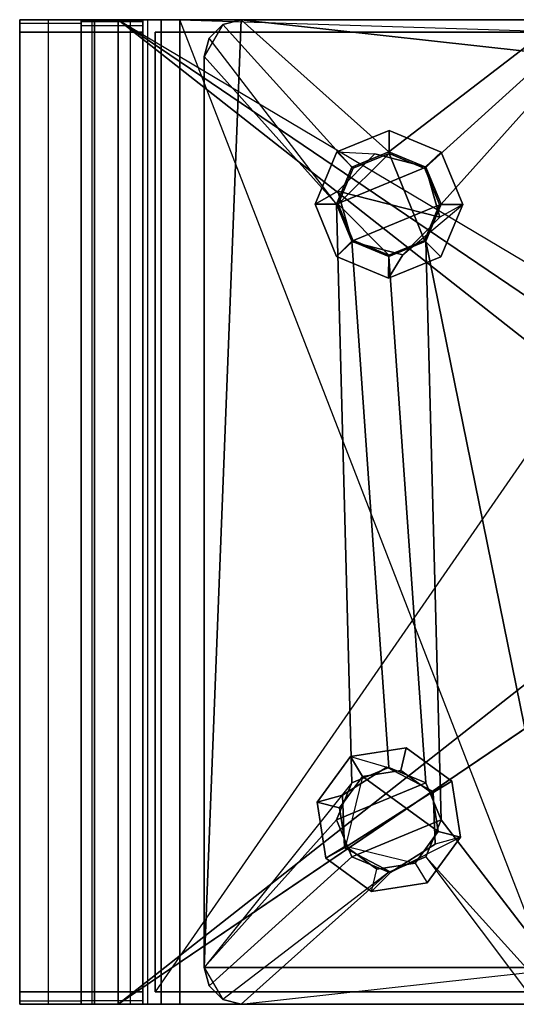
# Model space of a CAD drawing. Units: inches. Extents: x -0.2 to 14.7, y -14 to 12.5.
# Drawn here: x -0.2 to 1.4, y -1.6 to 1.6 of the extents above; entities that cross this region are included whole.
import ezdxf

# ---------------------------------------------------------------- set-up
doc = ezdxf.new("R2010")
doc.units = ezdxf.units.IN
doc.header["$MEASUREMENT"] = 0
doc.layers.add('WORKTL', color=3, linetype='Continuous')
doc.layers.add('WORKTL-BASE', color=3, linetype='Continuous')

msp = doc.modelspace()

# ---------------------------------------------------------------- linework, layer by layer
at = {"layer": 'WORKTL'}
msp.add_point((0, 0), dxfattribs=at)
at = {"layer": 'WORKTL-BASE'}
for points in [[(-0.1969, -1.5748, -0.0625), (-0.1969, 1.5748, -0.0625), (-0.1969, 1.5748, -2.779), (-0.1969, -1.5748, -2.779)], [(0, 1.5748, -2.779), (-0.1969, 1.5748, -2.779), (-0.1969, 1.5748, -0.0625), (0, 1.5748, -0.0625)], [(-0.1969, -1.5748, -2.779), (-0.1969, 1.5748, -2.779), (-0.1969, 1.5354, -2.8184), (-0.1969, -1.5354, -2.8184)], [(0, 1.5748, -0.0625), (-0.1969, 1.5748, -0.0625), (-0.1046, 1.5748, 0.1602), (0.0346, 1.5748, 0.021)], [(-0.1046, 1.5748, 0.1602), (-0.1969, 1.5748, -0.0625), (-0.1969, -1.5748, -0.0625), (-0.1046, -1.5748, 0.1602)], [(0.0346, 1.5748, 0.021), (-0.1046, 1.5748, 0.1602), (0.1181, 1.5748, 0.2525), (0.1181, 1.5748, 0.0556)], [(0.1969, 1.5748, -2.779), (0, 1.5748, -2.779), (0, 1.5748, -2.1885), (0.1969, 1.5748, -2.1885)], [(0, 1.5695, -2.7987), (0, 1.5748, -2.779), (0.1969, 1.5748, -2.779), (0.1969, 1.5695, -2.7987)], [(0.1969, 1.5748, -2.1885), (0, 1.5748, -2.1885), (0.0422, 1.5748, -2.031), (0.2127, 1.5748, -2.1294)], [(0.0422, 1.5748, -2.031), (0, 1.5748, -2.1885), (0, -1.5748, -2.1885), (0.0422, -1.5748, -2.031)], [(0.0346, 1.5748, 0.021), (0.1181, 1.5748, 0.0556), (0.1181, -1.5748, 0.0556), (0.0346, -1.5748, 0.021)], [(0.2127, 1.5748, -2.1294), (0.0422, 1.5748, -2.031), (0.1575, 1.5748, -1.9157), (0.2559, 1.5748, -2.0862)], [(0.1575, 1.5748, -1.9157), (0.0422, 1.5748, -2.031), (0.0422, -1.5748, -2.031), (0.1575, -1.5748, -1.9157)], [(0.1181, 1.5748, 0.0556), (0.1181, 1.5748, 0.2525), (2.3622, 1.5748, 0.2525), (2.3622, 1.5748, 0.0556)], [(0.1181, 1.5748, 0.0556), (2.122, 0, 0.0556), (2.1924, -0.1698, 0.0556), (0.1181, -1.5748, 0.0556)], [(2.3622, 0.2402, 0.0556), (2.1924, 0.1698, 0.0556), (2.122, 0, 0.0556), (0.1181, 1.5748, 0.0556)], [(0.1181, 1.5748, 0.2525), (2.1917, 0.1705, 0.2525), (2.3622, 0.2411, 0.2525), (2.3622, 1.5748, 0.2525)], [(2.122, 0, 0.2525), (2.1211, 0, 0.2525), (2.1917, 0.1705, 0.2525), (0.1181, 1.5748, 0.2525)], [(2.1211, 0, 0.2525), (0.1181, 1.5748, 0.2525), (0.1181, -1.5748, 0.2525), (2.1211, 0, 0.2525)], [(0.2559, 1.5748, -2.0862), (0.1575, 1.5748, -1.9157), (0.315, 1.5748, -1.8735), (0.315, 1.5748, -2.0704)], [(0.1969, 1.5354, -2.8184), (0.1969, 1.5748, -2.779), (0.1969, 1.5748, -2.1885), (0.1969, -1.5354, -2.8184)], [(0.1969, 1.5551, -2.8131), (0.1969, 1.5695, -2.7987), (0.1969, 1.5748, -2.779), (0.1969, 1.5354, -2.8184)], [(0.2127, 1.5748, -2.1294), (0.2559, 1.5748, -2.0862), (0.2559, -1.5748, -2.0862), (0.2127, -1.5748, -2.1294)], [(0.2559, 1.5748, -2.0862), (0.315, 1.5748, -2.0704), (0.315, -1.5748, -2.0704), (0.2559, -1.5748, -2.0862)], [(1.5748, -1.5354, -2.0704), (1.5354, -1.5748, -2.0704), (0.315, 1.5748, -2.0704), (1.5748, 1.5354, -2.0704)], [(0.315, 1.5748, -1.8735), (0.315, -1.5748, -1.8735), (1.5354, -1.5748, -1.8735), (1.5354, 1.5748, -1.8735)], [(0.315, 1.5748, -2.0704), (0.315, 1.5748, -1.8735), (1.5354, 1.5748, -1.8735), (1.5354, 1.5748, -2.0704)], [(0.3937, -1.4567, -1.5782), (1.5748, -1.4567, -1.5782), (1.5748, 1.4567, -1.5782), (0.5118, 1.5748, -1.5782)], [(0.3937, -1.4567, -1.5782), (0.5118, 1.5748, -1.5782), (0.4528, 1.559, -1.5782), (0.3937, 1.4567, -1.5782)], [(1.4567, 1.5748, -1.6964), (0.5118, 1.5748, -1.6964), (0.5118, 1.5748, -1.5782), (1.4567, 1.5748, -1.5782)], [(0.5118, 1.5748, -1.5782), (1.5748, 1.4567, -1.5782), (1.559, 1.5157, -1.5782), (1.4567, 1.5748, -1.5782)], [(0.5118, 1.5748, -1.6964), (1.4567, 1.5748, -1.6964), (1.5157, 1.559, -1.6964), (0.9843, 1.1516, -1.6964)], [(0, 1.5633, -2.8069), (0, 1.5354, -2.8184), (-0.1969, 1.5354, -2.8184), (-0.1969, 1.5633, -2.8069)], [(0, 1.5551, -2.8131), (0, 1.5695, -2.7987), (0.1969, 1.5695, -2.7987), (0.1969, 1.5551, -2.8131)], [(0.4528, 1.559, -1.6964), (0.4095, 1.5157, -1.6964), (0.4095, 1.5157, -1.5782), (0.4528, 1.559, -1.5782)], [(0.4528, 1.559, -1.6964), (0.8659, 1.1026, -1.6964), (0.8169, 0.9843, -1.6964), (0.4095, 1.5157, -1.6964)], [(0.9843, 1.1516, -1.6964), (1.5157, 1.559, -1.6964), (1.559, 1.5157, -1.6964), (1.1026, 1.1026, -1.6964)], [(0, 1.5354, -2.8184), (0, -1.5354, -2.8184), (-0.1969, -1.5354, -2.8184), (-0.1969, 1.5354, -2.8184)], [(0, -1.5354, -2.8184), (0, 1.5354, -2.8184), (0, -1.5748, -0.0625), (0, -1.5748, -2.779)], [(0, -1.5354, -2.8184), (0, 1.5354, -2.8184), (0.1969, 1.5354, -2.8184), (0.1969, -1.5354, -2.8184)], [(3.2415, -1.1702, 0.0556), (2.3622, 1.5354, 0.0556), (0.2362, -1.5354, 0.0556), (2.3622, -1.5354, 0.0556)], [(0.2362, -1.5354, 0.0162), (0.2362, 1.5354, 0.0162), (2.3622, 1.5354, 0.0162), (2.3622, -1.5354, 0.0162)], [(2.3622, 1.5354, 0.0162), (0.2362, 1.5354, 0.0162), (0.2362, 1.5354, 0.0556), (2.3622, 1.5354, 0.0556)], [(0.2362, 1.5354, 0.0162), (0.2362, -1.5354, 0.0162), (0.2362, -1.5354, 0.0556), (0.2362, 1.5354, 0.0556)], [(0.4095, 1.5157, -1.6964), (0.3937, 1.4567, -1.6964), (0.3937, 1.4567, -1.5782), (0.4095, 1.5157, -1.5782)], [(1.1026, 1.1026, -1.6964), (1.559, 1.5157, -1.6964), (1.5748, 1.4567, -1.6964), (1.1516, 0.9843, -1.6964)], [(0.3937, 1.4567, -1.6964), (0.3937, -1.4567, -1.6964), (0.3937, -1.4567, -1.5782), (0.3937, 1.4567, -1.5782)], [(0.8169, 0.9843, -1.6964), (0.8659, -0.8659, -1.6964), (0.3937, -1.4567, -1.6964), (0.3937, 1.4567, -1.6964)], [(1.1516, 0.9843, -1.6964), (1.5748, 1.4567, -1.6964), (1.5748, -1.4567, -1.6964), (1.1026, 0.8659, -1.6964)], [(0.8178, 1.1519, -1.8735), (0.9851, 1.2205, -1.8735), (0.9851, 1.2205, -2.8184), (0.8178, 1.1519, -2.8184)], [(0.9848, 1.1467, -1.8735), (0.9851, 1.2205, -1.8735), (0.8178, 1.1519, -1.8735), (0.8698, 1.0995, -1.8735)], [(1.0995, 1.0987, -1.8735), (1.1519, 1.1507, -1.8735), (0.9851, 1.2205, -1.8735), (0.9848, 1.1467, -1.8735)], [(0.9851, 1.2205, -1.8735), (1.1519, 1.1507, -1.8735), (1.1519, 1.1507, -2.8184), (0.9851, 1.2205, -2.8184)], [(0.748, 0.9851, -1.8735), (0.8178, 1.1519, -1.8735), (0.8178, 1.1519, -2.8184), (0.748, 0.9851, -2.8184)], [(0.8215, 1.0259, -2.8184), (0.748, 0.9851, -2.8184), (0.8178, 1.1519, -2.8184), (0.939, 1.1461, -2.8184)], [(0.8698, 1.0995, -1.8735), (0.8178, 1.1519, -1.8735), (0.748, 0.9851, -1.8735), (0.8219, 0.9848, -1.8735)], [(0.8659, 1.1026, -1.6373), (0.9843, 1.1516, -1.6373), (1.1026, 1.1026, -1.6373), (0.8169, 0.9843, -1.6373)], [(0.939, 1.1461, -2.7003), (0.8215, 1.0259, -2.7003), (0.8215, 1.0259, -2.8184), (0.939, 1.1461, -2.8184)], [(0.939, 1.1461, -2.7003), (1.1017, 1.1044, -2.7003), (1.147, 0.9426, -2.7003), (0.8215, 1.0259, -2.7003)], [(1.0987, 0.869, -1.6373), (0.9848, 1.1467, -1.6373), (0.8219, 0.9848, -1.6373), (0.9837, 0.8219, -1.6373)], [(0.9843, 1.1516, -1.6373), (0.8659, 1.1026, -1.6373), (0.8659, 1.1026, -1.6964), (0.9843, 1.1516, -1.6964)], [(0.8698, 1.0995, -1.6373), (0.9848, 1.1467, -1.6373), (0.9848, 1.1467, -1.8735), (0.8698, 1.0995, -1.8735)], [(1.1017, 1.1044, -2.7003), (0.939, 1.1461, -2.7003), (0.939, 1.1461, -2.8184), (1.1017, 1.1044, -2.8184)], [(1.1026, 1.1026, -1.6373), (0.9843, 1.1516, -1.6373), (0.9843, 1.1516, -1.6964), (1.1026, 1.1026, -1.6964)], [(0.9848, 1.1467, -1.6373), (1.0995, 1.0987, -1.6373), (1.0995, 1.0987, -1.8735), (0.9848, 1.1467, -1.8735)], [(1.1467, 0.9837, -1.6373), (1.0995, 1.0987, -1.6373), (0.9848, 1.1467, -1.6373), (1.0987, 0.869, -1.6373)], [(1.1467, 0.9837, -1.8735), (1.2205, 0.9834, -1.8735), (1.1519, 1.1507, -1.8735), (1.0995, 1.0987, -1.8735)], [(1.2205, 0.9834, -2.8184), (1.147, 0.9426, -2.8184), (1.1017, 1.1044, -2.8184), (1.1519, 1.1507, -2.8184)], [(1.1519, 1.1507, -1.8735), (1.2205, 0.9834, -1.8735), (1.2205, 0.9834, -2.8184), (1.1519, 1.1507, -2.8184)], [(0.8169, 0.9843, -1.6373), (1.1026, 1.1026, -1.6373), (1.1516, 0.9843, -1.6373), (0.8659, 0.8659, -1.6373)], [(1.147, 0.9426, -2.7003), (1.1017, 1.1044, -2.7003), (1.1017, 1.1044, -2.8184), (1.147, 0.9426, -2.8184)], [(1.1516, 0.9843, -1.6373), (1.1026, 1.1026, -1.6373), (1.1026, 1.1026, -1.6964), (1.1516, 0.9843, -1.6964)], [(0.8219, 0.9848, -1.6373), (0.8698, 1.0995, -1.6373), (0.8698, 1.0995, -1.8735), (0.8219, 0.9848, -1.8735)], [(1.0995, 1.0987, -1.6373), (1.1467, 0.9837, -1.6373), (1.1467, 0.9837, -1.8735), (1.0995, 1.0987, -1.8735)], [(0.8668, 0.8641, -2.8184), (0.8166, 0.8178, -2.8184), (0.748, 0.9851, -2.8184), (0.8215, 1.0259, -2.8184)], [(0.8215, 1.0259, -2.7003), (0.8668, 0.8641, -2.7003), (0.8668, 0.8641, -2.8184), (0.8215, 1.0259, -2.8184)], [(0.8215, 1.0259, -2.7003), (1.147, 0.9426, -2.7003), (1.0295, 0.8224, -2.7003), (0.8668, 0.8641, -2.7003)], [(0.8166, 0.8178, -1.8735), (0.748, 0.9851, -1.8735), (0.748, 0.9851, -2.8184), (0.8166, 0.8178, -2.8184)], [(0.8219, 0.9848, -1.8735), (0.748, 0.9851, -1.8735), (0.8166, 0.8178, -1.8735), (0.869, 0.8698, -1.8735)], [(0.8659, 0.8659, -1.6964), (0.9843, -0.8169, -1.6964), (0.8659, -0.8659, -1.6964), (0.8169, 0.9843, -1.6964)], [(0.8169, 0.9843, -1.6373), (0.8659, 0.8659, -1.6373), (0.8659, 0.8659, -1.6964), (0.8169, 0.9843, -1.6964)], [(0.869, 0.8698, -1.6373), (0.8219, 0.9848, -1.6373), (0.8219, 0.9848, -1.8735), (0.869, 0.8698, -1.8735)], [(0.8659, 0.8659, -1.6373), (1.1516, 0.9843, -1.6373), (1.1026, 0.8659, -1.6373), (0.9843, 0.8169, -1.6373)], [(1.2205, 0.9834, -2.8184), (1.1507, 0.8166, -2.8184), (0.9834, 0.748, -2.8184), (1.0295, 0.8224, -2.8184)], [(1.0987, 0.869, -1.8735), (1.1507, 0.8166, -1.8735), (1.2205, 0.9834, -1.8735), (1.1467, 0.9837, -1.8735)], [(1.1467, 0.9837, -1.6373), (1.0987, 0.869, -1.6373), (1.0987, 0.869, -1.8735), (1.1467, 0.9837, -1.8735)], [(1.1026, 0.8659, -1.6373), (1.1516, 0.9843, -1.6373), (1.1516, 0.9843, -1.6964), (1.1026, 0.8659, -1.6964)], [(1.2205, 0.9834, -1.8735), (1.1507, 0.8166, -1.8735), (1.1507, 0.8166, -2.8184), (1.2205, 0.9834, -2.8184)], [(1.0295, 0.8224, -2.7003), (1.147, 0.9426, -2.7003), (1.147, 0.9426, -2.8184), (1.0295, 0.8224, -2.8184)], [(0.869, 0.8698, -1.8735), (0.8166, 0.8178, -1.8735), (0.9834, 0.748, -1.8735), (0.9837, 0.8219, -1.8735)], [(1.0295, 0.8224, -2.8184), (0.9834, 0.748, -2.8184), (0.8166, 0.8178, -2.8184), (0.8668, 0.8641, -2.8184)], [(0.9843, 0.8169, -1.6964), (1.1026, -0.8659, -1.6964), (0.9843, -0.8169, -1.6964), (0.8659, 0.8659, -1.6964)], [(0.8659, 0.8659, -1.6373), (0.9843, 0.8169, -1.6373), (0.9843, 0.8169, -1.6964), (0.8659, 0.8659, -1.6964)], [(0.8668, 0.8641, -2.7003), (1.0295, 0.8224, -2.7003), (1.0295, 0.8224, -2.8184), (0.8668, 0.8641, -2.8184)], [(0.9837, 0.8219, -1.6373), (0.869, 0.8698, -1.6373), (0.869, 0.8698, -1.8735), (0.9837, 0.8219, -1.8735)], [(0.9837, 0.8219, -1.8735), (0.9834, 0.748, -1.8735), (1.1507, 0.8166, -1.8735), (1.0987, 0.869, -1.8735)], [(1.1026, 0.8659, -1.6964), (1.1516, -0.9843, -1.6964), (1.1026, -0.8659, -1.6964), (0.9843, 0.8169, -1.6964)], [(0.9843, 0.8169, -1.6373), (1.1026, 0.8659, -1.6373), (1.1026, 0.8659, -1.6964), (0.9843, 0.8169, -1.6964)], [(1.1026, 0.8659, -1.6964), (1.5748, -1.4567, -1.6964), (1.559, -1.5157, -1.6964), (1.1516, -0.9843, -1.6964)], [(0.9834, 0.748, -1.8735), (0.8166, 0.8178, -1.8735), (0.8166, 0.8178, -2.8184), (0.9834, 0.748, -2.8184)], [(2.1211, 0, 0.2525), (0.1181, -1.5748, 0.2525), (2.1917, -0.1705, 0.2525)], [(0.1181, -1.5748, 0.0556), (2.1924, -0.1698, 0.0556), (2.3622, -0.2402, 0.0556), (2.3622, -1.5748, 0.0556)], [(2.3622, -1.5748, 0.2525), (2.3622, -0.2411, 0.2525), (2.1917, -0.1705, 0.2525), (0.1181, -1.5748, 0.2525)], [(0.8612, -0.7826, -1.8735), (1.0398, -0.7547, -1.8735), (1.0398, -0.7547, -2.8184), (0.8612, -0.7826, -2.8184)], [(0.8612, -0.7826, -1.8735), (0.8997, -0.8456, -1.8735), (1.0225, -0.8264, -1.8735), (1.0398, -0.7547, -1.8735)], [(1.0398, -0.7547, -1.8735), (1.0225, -0.8264, -1.8735), (1.1229, -0.8997, -1.8735), (1.1859, -0.8612, -1.8735)], [(1.0398, -0.7547, -1.8735), (1.1859, -0.8612, -1.8735), (1.1859, -0.8612, -2.8184), (1.0398, -0.7547, -2.8184)], [(0.7547, -0.9287, -1.8735), (0.8612, -0.7826, -1.8735), (0.8612, -0.7826, -2.8184), (0.7547, -0.9287, -2.8184)], [(0.8356, -0.906, -2.8184), (0.7547, -0.9287, -2.8184), (0.8612, -0.7826, -2.8184), (0.9777, -0.8163, -2.8184)], [(0.7547, -0.9287, -1.8735), (0.8264, -0.946, -1.8735), (0.8997, -0.8456, -1.8735), (0.8612, -0.7826, -1.8735)], [(0.8659, -0.8659, -1.6373), (0.9843, -0.8169, -1.6373), (1.1026, -0.8659, -1.6373), (0.8169, -0.9843, -1.6373)], [(0.9777, -0.8163, -2.7003), (0.8356, -0.906, -2.7003), (0.8356, -0.906, -2.8184), (0.9777, -0.8163, -2.8184)], [(1.1264, -0.8946, -2.7003), (0.8421, -1.0739, -2.7003), (0.8356, -0.906, -2.7003), (0.9777, -0.8163, -2.7003)], [(0.9843, -0.8169, -1.6373), (0.8659, -0.8659, -1.6373), (0.8659, -0.8659, -1.6964), (0.9843, -0.8169, -1.6964)], [(1.1264, -0.8946, -2.7003), (0.9777, -0.8163, -2.7003), (0.9777, -0.8163, -2.8184), (1.1264, -0.8946, -2.8184)], [(1.1026, -0.8659, -1.6373), (0.9843, -0.8169, -1.6373), (0.9843, -0.8169, -1.6964), (1.1026, -0.8659, -1.6964)], [(0.8264, -0.946, -1.6373), (0.8997, -0.8456, -1.6373), (0.8997, -0.8456, -1.8735), (0.8264, -0.946, -1.8735)], [(1.1421, -1.0225, -1.6373), (0.8997, -0.8456, -1.6373), (0.8456, -1.0688, -1.6373), (1.0688, -1.1229, -1.6373)], [(0.8997, -0.8456, -1.6373), (1.0225, -0.8264, -1.6373), (1.0225, -0.8264, -1.8735), (0.8997, -0.8456, -1.8735)], [(1.1229, -0.8997, -1.6373), (1.0225, -0.8264, -1.6373), (0.8997, -0.8456, -1.6373), (1.1421, -1.0225, -1.6373)], [(1.0225, -0.8264, -1.6373), (1.1229, -0.8997, -1.6373), (1.1229, -0.8997, -1.8735), (1.0225, -0.8264, -1.8735)], [(0.8169, -0.9843, -1.6373), (1.1026, -0.8659, -1.6373), (1.1516, -0.9843, -1.6373), (0.8659, -1.1026, -1.6373)], [(1.1516, -0.9843, -1.6373), (1.1026, -0.8659, -1.6373), (1.1026, -0.8659, -1.6964), (1.1516, -0.9843, -1.6964)], [(1.1859, -0.8612, -1.8735), (1.1229, -0.8997, -1.8735), (1.1421, -1.0225, -1.8735), (1.2138, -1.0398, -1.8735)], [(1.2138, -1.0398, -2.8184), (1.1329, -1.0625, -2.8184), (1.1264, -0.8946, -2.8184), (1.1859, -0.8612, -2.8184)], [(1.1859, -0.8612, -1.8735), (1.2138, -1.0398, -1.8735), (1.2138, -1.0398, -2.8184), (1.1859, -0.8612, -2.8184)], [(0.8421, -1.0739, -2.8184), (0.7826, -1.1073, -2.8184), (0.7547, -0.9287, -2.8184), (0.8356, -0.906, -2.8184)], [(0.8356, -0.906, -2.7003), (0.8421, -1.0739, -2.7003), (0.8421, -1.0739, -2.8184), (0.8356, -0.906, -2.8184)], [(1.1329, -1.0625, -2.7003), (0.9908, -1.1522, -2.7003), (0.8421, -1.0739, -2.7003), (1.1264, -0.8946, -2.7003)], [(1.1229, -0.8997, -1.6373), (1.1421, -1.0225, -1.6373), (1.1421, -1.0225, -1.8735), (1.1229, -0.8997, -1.8735)], [(1.1329, -1.0625, -2.7003), (1.1264, -0.8946, -2.7003), (1.1264, -0.8946, -2.8184), (1.1329, -1.0625, -2.8184)], [(0.7826, -1.1073, -1.8735), (0.7547, -0.9287, -1.8735), (0.7547, -0.9287, -2.8184), (0.7826, -1.1073, -2.8184)], [(0.7826, -1.1073, -1.8735), (0.8456, -1.0688, -1.8735), (0.8264, -0.946, -1.8735), (0.7547, -0.9287, -1.8735)], [(0.8456, -1.0688, -1.6373), (0.8264, -0.946, -1.6373), (0.8264, -0.946, -1.8735), (0.8456, -1.0688, -1.8735)], [(0.8659, -1.1026, -1.6964), (0.4095, -1.5157, -1.6964), (0.3937, -1.4567, -1.6964), (0.8169, -0.9843, -1.6964)], [(0.8169, -0.9843, -1.6373), (0.8659, -1.1026, -1.6373), (0.8659, -1.1026, -1.6964), (0.8169, -0.9843, -1.6964)], [(0.8659, -1.1026, -1.6373), (1.1516, -0.9843, -1.6373), (1.1026, -1.1026, -1.6373), (0.9843, -1.1516, -1.6373)], [(1.1026, -1.1026, -1.6373), (1.1516, -0.9843, -1.6373), (1.1516, -0.9843, -1.6964), (1.1026, -1.1026, -1.6964)], [(1.1516, -0.9843, -1.6964), (1.559, -1.5157, -1.6964), (1.5157, -1.559, -1.6964), (1.1026, -1.1026, -1.6964)], [(1.2138, -1.0398, -1.8735), (1.1421, -1.0225, -1.8735), (1.0688, -1.1229, -1.8735), (1.1073, -1.1859, -1.8735)], [(1.1421, -1.0225, -1.6373), (1.0688, -1.1229, -1.6373), (1.0688, -1.1229, -1.8735), (1.1421, -1.0225, -1.8735)], [(0.9287, -1.2138, -1.8735), (0.946, -1.1421, -1.8735), (0.8456, -1.0688, -1.8735), (0.7826, -1.1073, -1.8735)], [(0.946, -1.1421, -1.6373), (0.8456, -1.0688, -1.6373), (0.8456, -1.0688, -1.8735), (0.946, -1.1421, -1.8735)], [(1.2138, -1.0398, -2.8184), (1.1073, -1.1859, -2.8184), (0.9287, -1.2138, -2.8184), (0.9908, -1.1522, -2.8184)], [(0.9908, -1.1522, -2.7003), (1.1329, -1.0625, -2.7003), (1.1329, -1.0625, -2.8184), (0.9908, -1.1522, -2.8184)], [(1.2138, -1.0398, -1.8735), (1.1073, -1.1859, -1.8735), (1.1073, -1.1859, -2.8184), (1.2138, -1.0398, -2.8184)], [(0.9908, -1.1522, -2.8184), (0.9287, -1.2138, -2.8184), (0.7826, -1.1073, -2.8184), (0.8421, -1.0739, -2.8184)], [(0.8421, -1.0739, -2.7003), (0.9908, -1.1522, -2.7003), (0.9908, -1.1522, -2.8184), (0.8421, -1.0739, -2.8184)], [(0.9843, -1.1516, -1.6964), (0.4528, -1.559, -1.6964), (0.4095, -1.5157, -1.6964), (0.8659, -1.1026, -1.6964)], [(1.1026, -1.1026, -1.6964), (1.4567, -1.5748, -1.6964), (0.5118, -1.5748, -1.6964), (0.9843, -1.1516, -1.6964)], [(0.9287, -1.2138, -1.8735), (0.7826, -1.1073, -1.8735), (0.7826, -1.1073, -2.8184), (0.9287, -1.2138, -2.8184)], [(0.8659, -1.1026, -1.6373), (0.9843, -1.1516, -1.6373), (0.9843, -1.1516, -1.6964), (0.8659, -1.1026, -1.6964)], [(0.9843, -1.1516, -1.6373), (1.1026, -1.1026, -1.6373), (1.1026, -1.1026, -1.6964), (0.9843, -1.1516, -1.6964)], [(0.4528, -1.559, -1.5782), (0.5118, -1.5748, -1.5782), (1.5748, -1.4567, -1.5782), (0.3937, -1.4567, -1.5782)], [(0, -1.5633, -2.8069), (0, -1.5354, -2.8184), (0.1969, -1.5354, -2.8184), (0.1969, -1.5633, -2.8069)], [(0.1969, -1.5748, -2.779), (0.1969, -1.5354, -2.8184), (0.1969, -1.5748, -2.1885), (0.1969, -1.5748, -2.779)], [(0.2362, -1.5354, 0.0162), (2.3622, -1.5354, 0.0162), (2.3622, -1.5354, 0.0556), (0.2362, -1.5354, 0.0556)], [(0.4095, -1.5157, -1.6964), (0.4528, -1.559, -1.6964), (0.4528, -1.559, -1.5782), (0.4095, -1.5157, -1.5782)], [(0, -1.5633, -2.8069), (0, -1.5748, -2.779), (-0.1969, -1.5748, -2.779), (-0.1969, -1.5633, -2.8069)], [(0.4528, -1.559, -1.6964), (0.5118, -1.5748, -1.6964), (0.5118, -1.5748, -1.5782), (0.4528, -1.559, -1.5782)], [(-0.1969, -1.5748, -0.0625), (-0.1969, -1.5748, -2.779), (0, -1.5748, -2.779), (0, -1.5748, -0.0625)], [(-0.1046, -1.5748, 0.1602), (-0.1969, -1.5748, -0.0625), (0, -1.5748, -0.0625), (0.0346, -1.5748, 0.021)], [(0.1181, -1.5748, 0.2525), (-0.1046, -1.5748, 0.1602), (0.0346, -1.5748, 0.021), (0.1181, -1.5748, 0.0556)], [(0, -1.5748, -2.1885), (0, -1.5748, -2.779), (0.1969, -1.5748, -2.779), (0.1969, -1.5748, -2.1885)], [(0.0422, -1.5748, -2.031), (0, -1.5748, -2.1885), (0.1969, -1.5748, -2.1885), (0.2127, -1.5748, -2.1294)], [(0.1575, -1.5748, -1.9157), (0.0422, -1.5748, -2.031), (0.2127, -1.5748, -2.1294), (0.2559, -1.5748, -2.0862)], [(2.3622, -1.5748, 0.2525), (0.1181, -1.5748, 0.2525), (0.1181, -1.5748, 0.0556), (2.3622, -1.5748, 0.0556)], [(0.315, -1.5748, -1.8735), (0.1575, -1.5748, -1.9157), (0.2559, -1.5748, -2.0862), (0.315, -1.5748, -2.0704)], [(1.5354, -1.5748, -1.8735), (0.315, -1.5748, -1.8735), (0.315, -1.5748, -2.0704), (1.5354, -1.5748, -2.0704)]]:
    msp.add_3dface(points, dxfattribs=at)
for points, invisible_edges in [([(-0.1969, 1.5748, -2.779), (0, 1.5633, -2.8069), (-0.1969, 1.5633, -2.8069)], 3), ([(-0.1969, 1.5748, -2.779), (0, 1.5748, -2.779), (0, 1.5633, -2.8069)], 12), ([(-0.1969, 1.5748, -2.779), (-0.1969, 1.5633, -2.8069), (-0.1969, 1.5354, -2.8184)], 12), ([(0.1181, -1.5748, 0.2525), (-0.1046, 1.5748, 0.1602), (-0.1046, -1.5748, 0.1602)], 3), ([(0.1181, -1.5748, 0.2525), (0.1181, 1.5748, 0.2525), (-0.1046, 1.5748, 0.1602)], 12), ([(0, 1.5748, -0.0625), (0, -1.5748, -0.0625), (0, 1.5354, -2.8184)], 14), ([(0, 1.5748, -0.0625), (0, 1.5354, -2.8184), (0, 1.5748, -2.779)], 3), ([(0, -1.5748, -0.0625), (0.0346, 1.5748, 0.021), (0.0346, -1.5748, 0.021)], 3), ([(0, -1.5748, -0.0625), (0, 1.5748, -0.0625), (0.0346, 1.5748, 0.021)], 12), ([(2.3622, 1.5748, 0.0556), (2.3622, 0.2402, 0.0556), (0.1181, 1.5748, 0.0556)], 3), ([(0.315, -1.5748, -1.8735), (0.1575, 1.5748, -1.9157), (0.1575, -1.5748, -1.9157)], 3), ([(0.315, -1.5748, -1.8735), (0.315, 1.5748, -1.8735), (0.1575, 1.5748, -1.9157)], 12), ([(0.1969, -1.5354, -2.8184), (0.1969, 1.5748, -2.1885), (0.1969, -1.5748, -2.1885)], 13), ([(0.1969, -1.5748, -2.1885), (0.2127, 1.5748, -2.1294), (0.2127, -1.5748, -2.1294)], 3), ([(0.1969, -1.5748, -2.1885), (0.1969, 1.5748, -2.1885), (0.2127, 1.5748, -2.1294)], 12), ([(1.5748, 1.5354, -2.0704), (0.315, 1.5748, -2.0704), (1.5354, 1.5748, -2.0704)], 13), ([(1.5354, -1.5748, -2.0704), (0.315, -1.5748, -2.0704), (0.315, 1.5748, -2.0704)], 12), ([(0.5118, 1.5748, -1.5782), (0.4528, 1.559, -1.6964), (0.4528, 1.559, -1.5782)], 3), ([(0.5118, 1.5748, -1.5782), (0.5118, 1.5748, -1.6964), (0.4528, 1.559, -1.6964)], 12), ([(0.8659, 1.1026, -1.6964), (0.4528, 1.559, -1.6964), (0.5118, 1.5748, -1.6964)], 13), ([(0.8659, 1.1026, -1.6964), (0.5118, 1.5748, -1.6964), (0.9843, 1.1516, -1.6964)], 3), ([(0.1969, 1.5354, -2.8184), (0, 1.5551, -2.8131), (0.1969, 1.5551, -2.8131)], 3), ([(0.1969, 1.5354, -2.8184), (0, 1.5354, -2.8184), (0, 1.5551, -2.8131)], 12), ([(0.3937, 1.4567, -1.5782), (0.4528, 1.559, -1.5782), (0.4095, 1.5157, -1.5782)], 1), ([(2.3622, 1.5354, 0.0556), (0.2362, 1.5354, 0.0556), (0.2362, -1.5354, 0.0556)], 12), ([(0.4095, 1.5157, -1.6964), (0.8169, 0.9843, -1.6964), (0.3937, 1.4567, -1.6964)], 3), ([(0.939, 1.1461, -2.8184), (0.8178, 1.1519, -2.8184), (0.9851, 1.2205, -2.8184)], 13), ([(0.939, 1.1461, -2.8184), (0.9851, 1.2205, -2.8184), (1.1519, 1.1507, -2.8184)], 13), ([(0.9848, 1.1467, -1.6373), (0.8698, 1.0995, -1.6373), (0.8219, 0.9848, -1.6373)], 12), ([(1.1519, 1.1507, -2.8184), (1.1017, 1.1044, -2.8184), (0.939, 1.1461, -2.8184)], 13), ([(0.8169, 0.9843, -1.6373), (0.8659, 1.1026, -1.6964), (0.8659, 1.1026, -1.6373)], 3), ([(0.8659, 1.1026, -1.6964), (0.8169, 0.9843, -1.6373), (0.8169, 0.9843, -1.6964)], 3), ([(0.9837, 0.8219, -1.6373), (0.8219, 0.9848, -1.6373), (0.869, 0.8698, -1.6373)], 1), ([(1.0295, 0.8224, -2.8184), (1.147, 0.9426, -2.8184), (1.2205, 0.9834, -2.8184)], 14), ([(0.9837, 0.8219, -1.6373), (1.0987, 0.869, -1.8735), (1.0987, 0.869, -1.6373)], 3), ([(1.0987, 0.869, -1.8735), (0.9837, 0.8219, -1.6373), (0.9837, 0.8219, -1.8735)], 3), ([(0.9834, 0.748, -1.8735), (1.1507, 0.8166, -2.8184), (1.1507, 0.8166, -1.8735)], 3), ([(1.1507, 0.8166, -2.8184), (0.9834, 0.748, -1.8735), (0.9834, 0.748, -2.8184)], 3), ([(0.9777, -0.8163, -2.8184), (0.8612, -0.7826, -2.8184), (1.0398, -0.7547, -2.8184)], 13), ([(0.9777, -0.8163, -2.8184), (1.0398, -0.7547, -2.8184), (1.1859, -0.8612, -2.8184)], 13), ([(1.1859, -0.8612, -2.8184), (1.1264, -0.8946, -2.8184), (0.9777, -0.8163, -2.8184)], 13), ([(0.8997, -0.8456, -1.6373), (0.8264, -0.946, -1.6373), (0.8456, -1.0688, -1.6373)], 12), ([(0.8169, -0.9843, -1.6964), (0.3937, -1.4567, -1.6964), (0.8659, -0.8659, -1.6964)], 3), ([(0.8169, -0.9843, -1.6373), (0.8659, -0.8659, -1.6964), (0.8659, -0.8659, -1.6373)], 3), ([(0.8659, -0.8659, -1.6964), (0.8169, -0.9843, -1.6373), (0.8169, -0.9843, -1.6964)], 3), ([(1.0688, -1.1229, -1.6373), (0.8456, -1.0688, -1.6373), (0.946, -1.1421, -1.6373)], 1), ([(0.9908, -1.1522, -2.8184), (1.1329, -1.0625, -2.8184), (1.2138, -1.0398, -2.8184)], 14), ([(1.1073, -1.1859, -1.8735), (1.0688, -1.1229, -1.8735), (0.946, -1.1421, -1.8735)], 13), ([(0.946, -1.1421, -1.6373), (1.0688, -1.1229, -1.8735), (1.0688, -1.1229, -1.6373)], 3), ([(1.0688, -1.1229, -1.8735), (0.946, -1.1421, -1.6373), (0.946, -1.1421, -1.8735)], 3), ([(1.1026, -1.1026, -1.6964), (1.5157, -1.559, -1.6964), (1.4567, -1.5748, -1.6964)], 13), ([(0.9843, -1.1516, -1.6964), (0.5118, -1.5748, -1.6964), (0.4528, -1.559, -1.6964)], 13), ([(0.946, -1.1421, -1.8735), (0.9287, -1.2138, -1.8735), (1.1073, -1.1859, -1.8735)], 13), ([(0.9287, -1.2138, -1.8735), (1.1073, -1.1859, -2.8184), (1.1073, -1.1859, -1.8735)], 3), ([(1.1073, -1.1859, -2.8184), (0.9287, -1.2138, -1.8735), (0.9287, -1.2138, -2.8184)], 3), ([(0.3937, -1.4567, -1.5782), (0.4095, -1.5157, -1.6964), (0.4095, -1.5157, -1.5782)], 3), ([(0.3937, -1.4567, -1.5782), (0.3937, -1.4567, -1.6964), (0.4095, -1.5157, -1.6964)], 12), ([(0.3937, -1.4567, -1.5782), (0.4095, -1.5157, -1.5782), (0.4528, -1.559, -1.5782)], 12), ([(1.4567, -1.5748, -1.5782), (1.5748, -1.4567, -1.5782), (0.5118, -1.5748, -1.5782)], 3), ([(-0.1969, -1.5354, -2.8184), (0, -1.5633, -2.8069), (-0.1969, -1.5633, -2.8069)], 3), ([(-0.1969, -1.5354, -2.8184), (0, -1.5354, -2.8184), (0, -1.5633, -2.8069)], 12), ([(-0.1969, -1.5354, -2.8184), (-0.1969, -1.5633, -2.8069), (-0.1969, -1.5748, -2.779)], 12), ([(0, -1.5633, -2.8069), (0, -1.5354, -2.8184), (0, -1.5748, -2.779)], 2), ([(0.1969, -1.5633, -2.8069), (0.1969, -1.5354, -2.8184), (0.1969, -1.5748, -2.779)], 2), ([(0.1969, -1.5748, -2.779), (0, -1.5633, -2.8069), (0.1969, -1.5633, -2.8069)], 3), ([(0.1969, -1.5748, -2.779), (0, -1.5748, -2.779), (0, -1.5633, -2.8069)], 12)]:
    msp.add_3dface(points, dxfattribs=dict(at, invisible_edges=invisible_edges))

doc.saveas('drawing.dxf')
